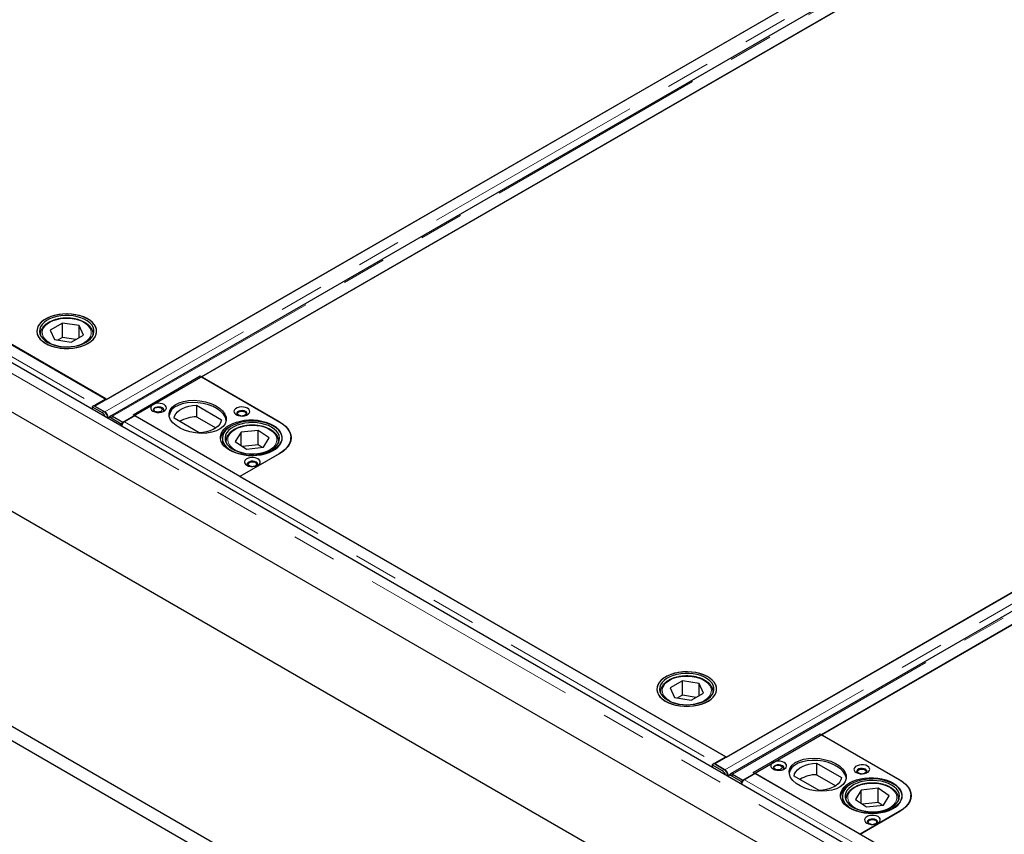
# Model space of a CAD drawing. Units: millimetres. Extents: x 132 to 9665, y 173 to 7958.
# Drawn here: x 5873 to 6433, y 5118 to 5582 of the extents above; entities that cross this region are included whole.
import ezdxf

# ---------------------------------------------------------------- set-up
doc = ezdxf.new("R2010")
doc.units = ezdxf.units.MM
doc.header["$LTSCALE"] = 20
doc.linetypes.add('PHANTOM', pattern=[12.7, 6.35, -1.27, 1.27, -1.27, 1.27, -1.27])

msp = doc.modelspace()

# ---------------------------------------------------------------- linework, layer by layer
at = {"color": 7, "linetype": 'Continuous', "lineweight": 25}
for p, q in [((6627.07, 4948.39), (4860.72, 5968.09)), ((4736.89, 5955.28), (6646.07, 4853.13)), ((6626.28, 4920.89), (4854.27, 5943.85)), ((4736.89, 5832.8), (6646.07, 4730.65)), ((4736.89, 5824.63), (6646.07, 4722.48)), ((6654.4, 5788.33), (5915.62, 5361.85)), ((5922.28, 5365.59), (6647.77, 5784.41)), ((6663.31, 5782.59), (5924.53, 5356.1)), ((5931.53, 5352.66), (6670.31, 5779.15)), ((6625.5, 5753.18), (5976.37, 5378.45)), ((7007.24, 5584.64), (6268.46, 5158.15)), ((6275.12, 5161.9), (7000.62, 5580.72)), ((7016.16, 5578.9), (6277.38, 5152.41)), ((6284.37, 5148.97), (7023.15, 5575.46)), ((5921.91, 5365.89), (5585.68, 5559.99)), ((6978.35, 5549.49), (6329.22, 5174.76)), ((5645.45, 5525.4), (5922.28, 5365.59)), ((5897.21, 5409.08), (5890.24, 5405.09)), ((5906.68, 5407.59), (5897.21, 5409.08)), ((5897.21, 5400.92), (5897.21, 5409.08)), ((5909.18, 5402.11), (5906.68, 5407.59)), ((5906.68, 5400.68), (5906.68, 5407.59)), ((5884.71, 5402.79), (5884.71, 5402.17)), ((5884.71, 5402.5), (5884.71, 5402.79)), ((5890.24, 5405.09), (5892.74, 5399.62)), ((5902.21, 5398.12), (5909.18, 5402.11)), ((5914.71, 5402.17), (5914.71, 5402.79)), ((5892.74, 5399.62), (5902.21, 5398.12)), ((5897.21, 5400.92), (5894.46, 5399.34)), ((5904.96, 5399.7), (5897.21, 5400.92)), ((5937.46, 5356.9), (5975.65, 5378.95)), ((5975.65, 5378.95), (6020.55, 5353.03)), ((5976.37, 5378.45), (6020.92, 5352.73)), ((5915.93, 5362.43), (5921.91, 5365.89)), ((5973.48, 5362.24), (5987.71, 5354.02)), ((5973.48, 5362.24), (5973.48, 5355.7)), ((5915.19, 5362.01), (5914.13, 5361.37)), ((5914.13, 5361.37), (5914.15, 5359.95)), ((5914.13, 5361.37), (5919.82, 5358.09)), ((5920.88, 5358.72), (5915.19, 5362.01)), ((5915.62, 5361.85), (5921.36, 5358.53)), ((5915.62, 5361.85), (5915.62, 5361.76)), ((5921.36, 5358.38), (5921.36, 5358.53)), ((5998.27, 5321.8), (5937.46, 5356.9)), ((5923.15, 5355.21), (5923.1, 5354.79)), ((5924.62, 5355.85), (5923.56, 5355.21)), ((5925.06, 5355.07), (5930.75, 5351.78)), ((5925.78, 5355.98), (5931.53, 5352.66)), ((5925.78, 5355.86), (5925.78, 5355.98)), ((5931.81, 5352.42), (5926.12, 5355.7)), ((5931.81, 5352.42), (5930.75, 5351.78)), ((5930.77, 5350.36), (5930.75, 5351.78)), ((5931.53, 5352.66), (5931.53, 5352.58)), ((5931.81, 5352.23), (5931.81, 5352.42)), ((5938.53, 5356.29), (5932.55, 5352.84)), ((6274.76, 5162.19), (5938.53, 5356.29)), ((5974.98, 5346.67), (5960.75, 5354.89)), ((5973.48, 5355.7), (5984.46, 5349.37)), ((5998.91, 5346.97), (5995.62, 5341.63)), ((6008.56, 5348), (5998.91, 5346.97)), ((5998.91, 5339.41), (5998.91, 5346.97)), ((6014.93, 5343.69), (6008.56, 5348)), ((6008.56, 5339.83), (6008.56, 5348)), ((5988.28, 5343.48), (5988.28, 5340.26)), ((5990.28, 5341.84), (5990.28, 5341.22)), ((5995.62, 5341.63), (6001.99, 5337.32)), ((6008.56, 5339.83), (5999.68, 5338.89)), ((6010.88, 5338.27), (6008.56, 5339.83)), ((6011.65, 5338.35), (6014.93, 5343.69)), ((6020.28, 5341.84), (6020.27, 5341.57)), ((6020.28, 5341.22), (6020.28, 5341.84)), ((6027.14, 5342.62), (6027.09, 5341.76)), ((6027.14, 5342.62), (6027.14, 5343.84)), ((6027.14, 5341.95), (6027.14, 5342.62)), ((6020.55, 5334.66), (5998.27, 5321.8)), ((6020.92, 5334.77), (5998.29, 5321.71)), ((6001.99, 5337.32), (6011.65, 5338.35)), ((5998.29, 5321.71), (6275.12, 5161.9)), ((6250.05, 5205.39), (6243.08, 5201.4)), ((6259.52, 5203.9), (6250.05, 5205.39)), ((6250.05, 5197.22), (6250.05, 5205.39)), ((6243.08, 5201.4), (6245.58, 5195.92)), ((6262.02, 5198.42), (6259.52, 5203.9)), ((6259.52, 5196.99), (6259.52, 5203.9)), ((6237.55, 5199.09), (6237.55, 5198.47)), ((6237.56, 5198.81), (6237.55, 5199.09)), ((6245.58, 5195.92), (6255.05, 5194.43)), ((6250.05, 5197.22), (6247.3, 5195.65)), ((6257.8, 5196), (6250.05, 5197.22)), ((6255.05, 5194.43), (6262.02, 5198.42)), ((6267.55, 5198.47), (6267.55, 5199.09)), ((6290.31, 5153.21), (6328.49, 5175.25)), ((6328.49, 5175.25), (6373.39, 5149.33)), ((6329.22, 5174.76), (6373.76, 5149.04)), ((6268.78, 5158.74), (6274.76, 5162.19)), ((6268.04, 5158.31), (6266.98, 5157.68)), ((6266.98, 5157.68), (6267, 5156.25)), ((6266.98, 5157.68), (6272.67, 5154.4)), ((6273.73, 5155.03), (6268.04, 5158.31)), ((6268.46, 5158.15), (6274.21, 5154.84)), ((6268.46, 5158.15), (6268.46, 5158.07)), ((6326.33, 5158.54), (6340.56, 5150.33)), ((6326.33, 5158.54), (6326.33, 5152.01)), ((6274.21, 5154.69), (6274.21, 5154.84)), ((6275.99, 5151.52), (6275.94, 5151.09)), ((6277.46, 5152.15), (6276.4, 5151.52)), ((6277.91, 5151.37), (6283.59, 5148.09)), ((6278.63, 5152.28), (6284.37, 5148.97)), ((6278.63, 5152.17), (6278.63, 5152.28)), ((6284.65, 5148.72), (6278.97, 5152.01)), ((6291.37, 5152.6), (6285.39, 5149.15)), ((6351.12, 5118.1), (6290.31, 5153.21)), ((6627.6, 4958.5), (6291.37, 5152.6)), ((6327.83, 5142.98), (6313.6, 5151.19)), ((6326.33, 5152.01), (6337.3, 5145.67)), ((6284.65, 5148.72), (6283.59, 5148.09)), ((6283.62, 5146.66), (6283.59, 5148.09)), ((6284.37, 5148.97), (6284.37, 5148.88)), ((6284.66, 5148.54), (6284.65, 5148.72)), ((6361.41, 5144.31), (6351.75, 5143.28)), ((6367.78, 5139.99), (6361.41, 5144.31)), ((6361.41, 5136.14), (6361.41, 5144.31)), ((6341.12, 5139.78), (6341.12, 5136.56)), ((6343.12, 5138.15), (6343.12, 5137.53)), ((6351.75, 5143.28), (6348.47, 5137.94)), ((6351.75, 5135.71), (6351.75, 5143.28)), ((6364.49, 5134.65), (6367.78, 5139.99)), ((6373.12, 5137.53), (6373.12, 5138.15)), ((6373.12, 5138.15), (6373.12, 5137.88)), ((6379.98, 5138.92), (6379.93, 5138.07)), ((6379.98, 5138.92), (6379.98, 5140.15)), ((6379.98, 5138.25), (6379.98, 5138.92)), ((6348.47, 5137.94), (6354.84, 5133.63)), ((6361.41, 5136.14), (6352.52, 5135.19)), ((6354.84, 5133.63), (6364.49, 5134.65)), ((6363.72, 5134.57), (6361.41, 5136.14)), ((6373.39, 5130.96), (6351.12, 5118.1)), ((6373.76, 5131.08), (6351.14, 5118.02))]:
    msp.add_line(p, q, dxfattribs=at)
at = {"color": 8, "linetype": 'PHANTOM', "lineweight": 18}
for p, q in [((6623.45, 4944.57), (4857.09, 5964.26)), ((6660.14, 5785.02), (5921.36, 5358.53)), ((5925.78, 5355.98), (6664.56, 5782.47)), ((7012.99, 5581.32), (6274.21, 5154.84)), ((6278.63, 5152.28), (7017.41, 5578.77)), ((5579.7, 5556.54), (5915.93, 5362.43)), ((5915.93, 5362.03), (5915.93, 5362.43)), ((5919.82, 5358.09), (5920.88, 5358.72)), ((5923.03, 5355.3), (5923.15, 5355.21)), ((5924.31, 5355.88), (5923.15, 5355.21)), ((5926.12, 5355.7), (5925.06, 5355.07)), ((5932.55, 5352.84), (6268.78, 5158.74)), ((5990.33, 5341.1), (5990.28, 5341.84)), ((6020.27, 5341.57), (6020.22, 5341.1)), ((6020.55, 5334.66), (6020.55, 5334.56)), ((6268.78, 5158.33), (6268.78, 5158.74)), ((6272.67, 5154.4), (6273.73, 5155.03)), ((6275.87, 5151.61), (6275.99, 5151.52)), ((6277.15, 5152.19), (6275.99, 5151.52)), ((6278.97, 5152.01), (6277.91, 5151.37)), ((6285.39, 5149.15), (6621.62, 4955.05)), ((6343.18, 5137.41), (6343.12, 5138.15)), ((6373.12, 5137.88), (6373.07, 5137.41)), ((6373.39, 5130.96), (6373.39, 5130.86))]:
    msp.add_line(p, q, dxfattribs=at)
at = {"color": 7, "linetype": 'Continuous', "lineweight": 25, "flags": 128}
for points in [[(5911.73, 5397.48), (5913.35, 5398.57), (5914.68, 5399.77), (5915.69, 5401.08), (5916.36, 5402.46), (5916.68, 5403.88), (5916.64, 5405.32), (5916.23, 5406.73), (5915.47, 5408.09), (5914.38, 5409.38), (5912.97, 5410.56), (5911.28, 5411.61), (5909.34, 5412.51), (5907.2, 5413.23), (5904.9, 5413.77), (5902.49, 5414.1), (5900.02, 5414.23), (5897.54, 5414.15), (5895.11, 5413.87), (5892.77, 5413.38), (5890.59, 5412.7), (5888.59, 5411.85), (5886.84, 5410.84), (5885.36, 5409.69), (5884.18, 5408.42), (5883.34, 5407.08), (5882.84, 5405.67), (5882.71, 5404.24), (5882.94, 5402.81), (5883.52, 5401.42), (5884.45, 5400.09), (5885.7, 5398.86), (5887.25, 5397.74), (5889.07, 5396.76), (5891.12, 5395.95), (5893.34, 5395.32), (5895.71, 5394.88), (5898.16, 5394.65), (5900.64, 5394.62), (5903.1, 5394.8), (5905.49, 5395.19), (5907.75, 5395.78), (5909.85, 5396.54), (5911.73, 5397.48)], [(5916.15, 5406.92), (5915.34, 5408.27), (5914.2, 5409.55), (5912.75, 5410.71), (5911.03, 5411.74), (5909.06, 5412.61), (5906.89, 5413.31), (5904.57, 5413.82), (5902.15, 5414.13), (5899.68, 5414.23), (5897.2, 5414.13), (5894.78, 5413.81), (5892.46, 5413.3), (5890.3, 5412.6), (5888.34, 5411.72), (5886.62, 5410.69), (5885.18, 5409.52), (5884.05, 5408.24), (5883.25, 5406.89), (5882.8, 5405.48), (5882.72, 5404.05), (5882.99, 5402.62), (5883.63, 5401.24), (5884.6, 5399.92), (5885.9, 5398.7), (5887.49, 5397.6), (5889.34, 5396.64), (5891.41, 5395.85), (5893.66, 5395.25), (5896.04, 5394.84), (5898.49, 5394.63), (5900.98, 5394.63), (5903.43, 5394.85), (5905.81, 5395.26), (5908.05, 5395.87), (5910.12, 5396.66), (5911.96, 5397.62), (5913.55, 5398.72), (5914.84, 5399.95), (5915.8, 5401.27), (5916.43, 5402.66), (5916.7, 5404.08), (5916.6, 5405.51), (5916.15, 5406.92)], [(5914.69, 5406.7), (5913.92, 5407.99), (5912.81, 5409.2), (5911.39, 5410.3), (5909.7, 5411.26), (5907.77, 5412.06), (5905.65, 5412.68), (5903.4, 5413.11), (5901.06, 5413.33), (5898.69, 5413.35), (5896.34, 5413.15), (5894.07, 5412.76), (5891.93, 5412.16), (5889.97, 5411.38), (5888.25, 5410.45), (5886.79, 5409.36), (5885.63, 5408.17), (5884.8, 5406.88), (5884.33, 5405.54), (5884.21, 5404.17), (5884.46, 5402.81), (5885.06, 5401.49), (5886.01, 5400.23), (5887.28, 5399.07), (5888.84, 5398.04), (5890.65, 5397.16), (5892.68, 5396.44), (5894.87, 5395.92), (5897.18, 5395.59), (5899.54, 5395.47), (5901.91, 5395.56), (5904.22, 5395.86), (5906.43, 5396.36), (5908.49, 5397.05), (5910.33, 5397.91), (5911.93, 5398.92), (5913.24, 5400.06), (5914.24, 5401.31), (5914.89, 5402.62), (5915.19, 5403.98), (5915.12, 5405.35), (5914.69, 5406.7)], [(5948.78, 5358.95), (5949.8, 5358.5), (5951, 5358.24), (5952.28, 5358.19), (5953.53, 5358.35), (5954.65, 5358.7), (5955.56, 5359.23), (5956.17, 5359.87), (5956.45, 5360.6), (5956.36, 5361.33), (5955.91, 5362.03), (5955.14, 5362.62), (5954.11, 5363.06), (5952.91, 5363.32), (5951.64, 5363.37), (5950.39, 5363.22), (5949.26, 5362.86), (5948.36, 5362.34), (5947.74, 5361.69), (5947.47, 5360.97), (5947.56, 5360.23), (5948.01, 5359.54), (5948.78, 5358.95)], [(5960.75, 5354.89), (5961.05, 5356.14), (5961.7, 5357.35), (5962.67, 5358.48), (5963.94, 5359.5), (5965.49, 5360.39), (5967.27, 5361.13), (5969.22, 5361.69), (5971.31, 5362.06), (5973.48, 5362.24)], [(5954.5, 5358.64), (5954.86, 5359.11), (5954.95, 5359.71), (5954.68, 5360.29), (5954.08, 5360.78), (5953.23, 5361.13), (5952.22, 5361.28), (5951.18, 5361.23), (5950.24, 5360.98), (5949.5, 5360.55), (5949.06, 5360.01), (5948.97, 5359.41), (5949.24, 5358.83), (5949.41, 5358.64)], [(5953.3, 5360.74), (5953.82, 5360.29), (5954, 5359.76), (5953.82, 5359.23), (5953.3, 5358.78), (5952.52, 5358.48), (5951.6, 5358.38), (5950.69, 5358.48), (5949.91, 5358.78), (5949.39, 5359.23), (5949.2, 5359.76), (5949.39, 5360.29), (5949.91, 5360.74), (5950.69, 5361.04), (5951.6, 5361.15), (5952.52, 5361.04), (5953.3, 5360.74)], [(5996.15, 5356.9), (5997.18, 5356.46), (5998.38, 5356.2), (5999.66, 5356.15), (6000.91, 5356.31), (6002.03, 5356.66), (6002.94, 5357.18), (6003.55, 5357.83), (6003.82, 5358.56), (6003.73, 5359.29), (6003.28, 5359.99), (6002.52, 5360.58), (6001.49, 5361.02), (6000.29, 5361.28), (5999.01, 5361.33), (5997.76, 5361.18), (5996.64, 5360.82), (5995.73, 5360.3), (5995.12, 5359.65), (5994.85, 5358.93), (5994.94, 5358.19), (5995.38, 5357.5), (5996.15, 5356.9)], [(6001.88, 5356.6), (6002.23, 5357.07), (6002.32, 5357.67), (6002.05, 5358.25), (6001.46, 5358.74), (6000.6, 5359.09), (5999.6, 5359.24), (5998.56, 5359.19), (5997.61, 5358.94), (5996.88, 5358.51), (5996.44, 5357.96), (5996.35, 5357.37), (5996.62, 5356.78), (5996.79, 5356.6)], [(5998.87, 5356.16), (5998.42, 5356.24), (5997.64, 5356.54), (5997.12, 5356.99), (5996.93, 5357.52), (5997.12, 5358.05), (5997.64, 5358.5), (5998.42, 5358.8), (5999.33, 5358.9), (6000.25, 5358.8), (6001.03, 5358.5), (6001.03, 5358.5)], [(6001.03, 5358.5), (6001.55, 5358.05), (6001.73, 5357.52), (6001.55, 5356.99), (6001.03, 5356.54), (6000.25, 5356.24), (5999.8, 5356.16)], [(5925.06, 5355.07), (5924.61, 5355.27), (5924.18, 5355.36), (5923.8, 5355.32), (5923.47, 5355.16), (5923.22, 5354.88), (5923.15, 5354.76)], [(5987.71, 5354.02), (5987.41, 5352.77), (5986.77, 5351.56), (5985.8, 5350.43), (5984.52, 5349.41), (5982.97, 5348.52), (5981.2, 5347.78), (5979.24, 5347.22), (5977.15, 5346.85), (5974.98, 5346.67)], [(6017.01, 5350.99), (6018.65, 5349.9), (6020, 5348.68), (6021.03, 5347.37), (6021.74, 5345.99), (6022.09, 5344.56), (6022.09, 5343.12), (6021.74, 5341.69), (6021.03, 5340.31), (6020, 5339), (6018.65, 5337.79), (6017.01, 5336.7), (6015.12, 5335.75), (6013.02, 5334.97), (6010.75, 5334.38), (6008.36, 5333.97), (6005.89, 5333.76), (6003.39, 5333.76), (6000.92, 5333.97), (5998.52, 5334.38), (5996.25, 5334.97), (5994.15, 5335.75), (5992.26, 5336.7), (5990.63, 5337.79), (5989.28, 5339), (5988.24, 5340.31), (5987.54, 5341.69), (5987.18, 5343.12), (5987.18, 5344.56), (5987.54, 5345.99), (5988.24, 5347.37), (5989.28, 5348.68), (5990.63, 5349.9), (5992.26, 5350.99), (5994.15, 5351.93), (5996.25, 5352.71), (5998.52, 5353.31), (6000.92, 5353.71), (6003.39, 5353.92), (6005.89, 5353.92), (6008.36, 5353.71), (6010.75, 5353.31), (6013.02, 5352.71), (6015.12, 5351.93), (6017.01, 5350.99)], [(5992.34, 5337.11), (5994.09, 5336.09), (5996.07, 5335.23), (5998.25, 5334.54), (6000.58, 5334.04), (6003, 5333.75), (6005.48, 5333.66), (6007.95, 5333.78), (6010.37, 5334.11), (6012.68, 5334.64), (6014.83, 5335.36), (6016.77, 5336.25), (6018.47, 5337.29), (6019.89, 5338.46), (6021, 5339.75), (6021.77, 5341.11), (6022.2, 5342.52), (6022.26, 5343.95), (6021.96, 5345.37), (6021.3, 5346.76), (6020.3, 5348.07), (6018.98, 5349.28), (6017.37, 5350.37), (6015.5, 5351.32), (6013.42, 5352.09), (6011.16, 5352.68), (6008.77, 5353.08), (6006.31, 5353.27), (6003.83, 5353.25), (6001.38, 5353.03), (5999.01, 5352.6), (5996.78, 5351.98), (5994.73, 5351.17), (5992.9, 5350.2), (5991.33, 5349.09), (5990.07, 5347.86), (5989.12, 5346.53), (5988.52, 5345.14), (5988.28, 5343.72), (5988.4, 5342.28), (5988.88, 5340.88), (5989.71, 5339.53), (5990.87, 5338.26), (5992.34, 5337.11)], [(5993.48, 5337.67), (5995.16, 5336.7), (5997.07, 5335.89), (5999.17, 5335.25), (6001.42, 5334.81), (6003.75, 5334.57), (6006.13, 5334.54), (6008.48, 5334.72), (6010.76, 5335.11), (6012.91, 5335.69), (6014.88, 5336.45), (6016.62, 5337.38), (6018.1, 5338.45), (6019.28, 5339.64), (6020.13, 5340.92), (6020.63, 5342.26), (6020.77, 5343.62), (6020.55, 5344.99), (6019.98, 5346.32), (6019.05, 5347.58), (6017.81, 5348.74), (6016.27, 5349.79), (6014.47, 5350.68), (6012.46, 5351.41), (6010.27, 5351.95), (6007.98, 5352.29), (6005.61, 5352.42), (6003.25, 5352.35), (6000.92, 5352.06), (5998.7, 5351.58), (5996.64, 5350.91), (5994.77, 5350.06), (5993.16, 5349.05), (5991.82, 5347.92), (5990.81, 5346.68), (5990.13, 5345.37), (5989.8, 5344.01), (5989.84, 5342.64), (5990.24, 5341.29), (5991, 5339.99), (5992.09, 5338.78), (5993.48, 5337.67)], [(6020.55, 5353.03), (6022.49, 5351.75), (6024.12, 5350.34), (6025.42, 5348.81), (6026.37, 5347.2), (6026.95, 5345.54), (6027.14, 5343.84), (6026.95, 5342.15), (6026.37, 5340.48), (6025.42, 5338.87), (6024.12, 5337.35), (6022.49, 5335.93), (6020.55, 5334.66)], [(6020.92, 5352.73), (6022.81, 5351.48), (6024.41, 5350.1), (6025.69, 5348.61), (6026.61, 5347.04), (6027.17, 5345.41), (6027.36, 5343.75), (6027.17, 5342.09), (6026.61, 5340.47), (6025.69, 5338.89), (6024.41, 5337.4), (6022.81, 5336.02), (6020.92, 5334.77)], [(5990.28, 5341.84), (5990.28, 5342.03), (5990.29, 5342.23)], [(6027.14, 5342.29), (6027.17, 5342.14), (6027.18, 5342.12)], [(6002.16, 5328.13), (6003.19, 5327.68), (6004.39, 5327.42), (6005.67, 5327.37), (6006.92, 5327.53), (6008.04, 5327.88), (6008.95, 5328.41), (6009.56, 5329.05), (6009.83, 5329.78), (6009.74, 5330.51), (6009.29, 5331.21), (6008.53, 5331.8), (6007.5, 5332.24), (6006.3, 5332.5), (6005.02, 5332.55), (6003.77, 5332.4), (6002.65, 5332.04), (6001.74, 5331.52), (6001.13, 5330.87), (6000.86, 5330.15), (6000.95, 5329.41), (6001.4, 5328.72), (6002.16, 5328.13)], [(6007.89, 5327.82), (6008.24, 5328.29), (6008.33, 5328.89), (6008.06, 5329.47), (6007.47, 5329.96), (6006.61, 5330.31), (6005.61, 5330.46), (6004.57, 5330.41), (6003.62, 5330.16), (6002.89, 5329.73), (6002.45, 5329.19), (6002.36, 5328.59), (6002.63, 5328.01), (6002.8, 5327.82)], [(6004.88, 5327.38), (6004.43, 5327.46), (6003.65, 5327.76), (6003.13, 5328.21), (6002.94, 5328.74), (6003.13, 5329.27), (6003.65, 5329.72), (6004.43, 5330.02), (6005.34, 5330.12), (6006.26, 5330.02), (6007.04, 5329.72)], [(6007.04, 5329.72), (6007.56, 5329.27), (6007.74, 5328.74), (6007.56, 5328.21), (6007.04, 5327.76), (6006.26, 5327.46), (6005.81, 5327.38)], [(6264.57, 5193.79), (6266.2, 5194.87), (6267.53, 5196.08), (6268.54, 5197.39), (6269.21, 5198.77), (6269.53, 5200.19), (6269.48, 5201.62), (6269.08, 5203.04), (6268.32, 5204.4), (6267.22, 5205.69), (6265.82, 5206.87), (6264.13, 5207.92), (6262.19, 5208.81), (6260.05, 5209.54), (6257.75, 5210.07), (6255.33, 5210.41), (6252.86, 5210.54), (6250.38, 5210.46), (6247.95, 5210.17), (6245.62, 5209.69), (6243.43, 5209.01), (6241.44, 5208.15), (6239.69, 5207.14), (6238.21, 5205.99), (6237.03, 5204.73), (6236.19, 5203.38), (6235.69, 5201.98), (6235.55, 5200.55), (6235.78, 5199.12), (6236.37, 5197.73), (6237.29, 5196.4), (6238.55, 5195.16), (6240.1, 5194.05), (6241.92, 5193.07), (6243.96, 5192.26), (6246.19, 5191.63), (6248.55, 5191.19), (6251, 5190.95), (6253.48, 5190.93), (6255.94, 5191.11), (6258.33, 5191.5), (6260.6, 5192.08), (6262.69, 5192.85), (6264.57, 5193.79)], [(6268.99, 5203.23), (6268.19, 5204.58), (6267.05, 5205.85), (6265.6, 5207.02), (6263.87, 5208.05), (6261.91, 5208.92), (6259.74, 5209.62), (6257.42, 5210.13), (6255, 5210.44), (6252.52, 5210.54), (6250.05, 5210.43), (6247.63, 5210.12), (6245.31, 5209.61), (6243.15, 5208.9), (6241.19, 5208.02), (6239.47, 5206.99), (6238.03, 5205.82), (6236.89, 5204.55), (6236.1, 5203.19), (6235.65, 5201.78), (6235.56, 5200.35), (6235.84, 5198.93), (6236.47, 5197.54), (6237.45, 5196.22), (6238.74, 5195), (6240.33, 5193.9), (6242.19, 5192.95), (6244.26, 5192.16), (6246.51, 5191.55), (6248.88, 5191.14), (6251.34, 5190.94), (6253.82, 5190.94), (6256.28, 5191.15), (6258.65, 5191.57), (6260.9, 5192.18), (6262.97, 5192.97), (6264.81, 5193.93), (6266.4, 5195.03), (6267.68, 5196.25), (6268.65, 5197.57), (6269.27, 5198.96), (6269.54, 5200.39), (6269.45, 5201.82), (6268.99, 5203.23)], [(6267.54, 5203.01), (6266.76, 5204.3), (6265.65, 5205.51), (6264.23, 5206.61), (6262.54, 5207.57), (6260.62, 5208.37), (6258.5, 5208.99), (6256.25, 5209.42), (6253.9, 5209.64), (6251.53, 5209.66), (6249.18, 5209.46), (6246.91, 5209.06), (6244.77, 5208.47), (6242.82, 5207.69), (6241.09, 5206.75), (6239.63, 5205.67), (6238.48, 5204.47), (6237.65, 5203.19), (6237.17, 5201.85), (6237.06, 5200.48), (6237.3, 5199.12), (6237.91, 5197.79), (6238.86, 5196.54), (6240.13, 5195.38), (6241.68, 5194.35), (6243.5, 5193.46), (6245.53, 5192.75), (6247.72, 5192.23), (6250.02, 5191.9), (6252.39, 5191.78), (6254.75, 5191.87), (6257.07, 5192.17), (6259.28, 5192.67), (6261.33, 5193.35), (6263.18, 5194.21), (6264.78, 5195.23), (6266.09, 5196.37), (6267.08, 5197.61), (6267.74, 5198.93), (6268.03, 5200.29), (6267.97, 5201.66), (6267.54, 5203.01)], [(6301.62, 5155.25), (6302.65, 5154.81), (6303.85, 5154.55), (6305.13, 5154.5), (6306.38, 5154.65), (6307.5, 5155.01), (6308.41, 5155.53), (6309.02, 5156.18), (6309.29, 5156.9), (6309.2, 5157.64), (6308.75, 5158.33), (6307.99, 5158.93), (6306.96, 5159.37), (6305.76, 5159.63), (6304.48, 5159.68), (6303.23, 5159.52), (6302.11, 5159.17), (6301.2, 5158.65), (6300.59, 5158), (6300.32, 5157.27), (6300.41, 5156.54), (6300.85, 5155.84), (6301.62, 5155.25)], [(6307.35, 5154.95), (6307.7, 5155.42), (6307.79, 5156.01), (6307.52, 5156.6), (6306.93, 5157.09), (6306.07, 5157.43), (6305.07, 5157.59), (6304.03, 5157.54), (6303.08, 5157.28), (6302.35, 5156.86), (6301.91, 5156.31), (6301.82, 5155.71), (6302.09, 5155.13), (6302.26, 5154.95)], [(6306.15, 5157.05), (6306.67, 5156.6), (6306.85, 5156.07), (6306.67, 5155.54), (6306.15, 5155.09), (6305.37, 5154.79), (6304.45, 5154.68), (6303.53, 5154.79), (6302.75, 5155.09), (6302.23, 5155.54), (6302.05, 5156.07), (6302.23, 5156.6), (6302.75, 5157.05), (6303.53, 5157.35), (6304.45, 5157.45), (6305.37, 5157.35), (6306.15, 5157.05)], [(6313.6, 5151.19), (6313.9, 5152.45), (6314.54, 5153.65), (6315.51, 5154.78), (6316.79, 5155.81), (6318.34, 5156.7), (6320.11, 5157.44), (6322.07, 5158), (6324.16, 5158.37), (6326.33, 5158.54)], [(6349, 5153.21), (6350.02, 5152.77), (6351.22, 5152.51), (6352.5, 5152.46), (6353.75, 5152.61), (6354.88, 5152.97), (6355.78, 5153.49), (6356.4, 5154.14), (6356.67, 5154.86), (6356.58, 5155.6), (6356.13, 5156.29), (6355.36, 5156.88), (6354.34, 5157.33), (6353.14, 5157.59), (6351.86, 5157.64), (6350.61, 5157.48), (6349.48, 5157.13), (6348.58, 5156.6), (6347.96, 5155.96), (6347.69, 5155.23), (6347.78, 5154.5), (6348.23, 5153.8), (6349, 5153.21)], [(6354.72, 5152.9), (6355.08, 5153.37), (6355.17, 5153.97), (6354.9, 5154.55), (6354.3, 5155.05), (6353.45, 5155.39), (6352.44, 5155.55), (6351.4, 5155.5), (6350.46, 5155.24), (6349.72, 5154.82), (6349.28, 5154.27), (6349.19, 5153.67), (6349.46, 5153.09), (6349.64, 5152.9)], [(6351.71, 5152.46), (6351.26, 5152.54), (6350.48, 5152.84), (6349.96, 5153.29), (6349.78, 5153.82), (6349.96, 5154.35), (6350.48, 5154.8), (6351.26, 5155.1), (6352.18, 5155.21), (6353.1, 5155.1), (6353.88, 5154.8), (6353.88, 5154.8)], [(6277.91, 5151.37), (6277.46, 5151.58), (6277.03, 5151.66), (6276.64, 5151.62), (6276.32, 5151.46), (6276.06, 5151.19), (6275.99, 5151.06)], [(6340.56, 5150.33), (6340.26, 5149.08), (6339.62, 5147.87), (6338.64, 5146.74), (6337.37, 5145.71), (6335.82, 5144.82), (6334.04, 5144.09), (6332.09, 5143.52), (6330, 5143.15), (6327.83, 5142.98)], [(6369.86, 5147.29), (6371.49, 5146.2), (6372.84, 5144.99), (6373.88, 5143.68), (6374.58, 5142.3), (6374.94, 5140.87), (6374.94, 5139.43), (6374.58, 5138), (6373.88, 5136.62), (6372.84, 5135.31), (6371.49, 5134.09), (6369.86, 5133), (6367.97, 5132.06), (6365.87, 5131.28), (6363.6, 5130.68), (6361.2, 5130.28), (6358.73, 5130.07), (6356.24, 5130.07), (6353.76, 5130.28), (6351.37, 5130.68), (6349.1, 5131.28), (6347, 5132.06), (6345.11, 5133), (6343.47, 5134.09), (6342.12, 5135.31), (6341.09, 5136.62), (6340.38, 5138), (6340.03, 5139.43), (6340.03, 5140.87), (6340.38, 5142.3), (6341.09, 5143.68), (6342.12, 5144.99), (6343.47, 5146.2), (6345.11, 5147.29), (6347, 5148.24), (6349.1, 5149.01), (6351.37, 5149.61), (6353.76, 5150.02), (6356.24, 5150.22), (6358.73, 5150.22), (6361.2, 5150.02), (6363.6, 5149.61), (6365.87, 5149.01), (6367.97, 5148.24), (6369.86, 5147.29)], [(6345.19, 5133.41), (6346.93, 5132.39), (6348.91, 5131.53), (6351.09, 5130.85), (6353.42, 5130.35), (6355.85, 5130.06), (6358.33, 5129.97), (6360.8, 5130.09), (6363.22, 5130.42), (6365.52, 5130.95), (6367.67, 5131.66), (6369.62, 5132.55), (6371.32, 5133.6), (6372.74, 5134.77), (6373.85, 5136.05), (6374.62, 5137.41), (6375.04, 5138.83), (6375.1, 5140.26), (6374.8, 5141.68), (6374.15, 5143.06), (6373.15, 5144.37), (6371.83, 5145.59), (6370.22, 5146.68), (6368.35, 5147.62), (6366.26, 5148.4), (6364, 5148.99), (6361.62, 5149.39), (6359.16, 5149.58), (6356.68, 5149.56), (6354.23, 5149.33), (6351.86, 5148.91), (6349.63, 5148.28), (6347.57, 5147.48), (6345.74, 5146.51), (6344.18, 5145.4), (6342.91, 5144.16), (6341.97, 5142.84), (6341.37, 5141.45), (6341.13, 5140.02), (6341.25, 5138.59), (6341.73, 5137.19), (6342.56, 5135.84), (6343.72, 5134.57), (6345.19, 5133.41)], [(6353.88, 5154.8), (6354.4, 5154.35), (6354.58, 5153.82), (6354.4, 5153.29), (6353.88, 5152.84), (6353.1, 5152.54), (6352.65, 5152.46)], [(6373.39, 5149.33), (6375.33, 5148.05), (6376.97, 5146.64), (6378.27, 5145.12), (6379.22, 5143.51), (6379.79, 5141.84), (6379.98, 5140.15), (6379.79, 5138.45), (6379.22, 5136.79), (6378.27, 5135.18), (6376.97, 5133.65), (6375.33, 5132.24), (6373.39, 5130.96)], [(6346.33, 5133.98), (6348, 5133), (6349.91, 5132.19), (6352.02, 5131.56), (6354.26, 5131.12), (6356.6, 5130.88), (6358.97, 5130.85), (6361.32, 5131.03), (6363.6, 5131.41), (6365.75, 5131.99), (6367.72, 5132.76), (6369.47, 5133.68), (6370.95, 5134.76), (6372.13, 5135.94), (6372.98, 5137.22), (6373.48, 5138.56), (6373.62, 5139.93), (6373.4, 5141.29), (6372.82, 5142.62), (6371.9, 5143.88), (6370.65, 5145.05), (6369.11, 5146.09), (6367.31, 5146.99), (6365.3, 5147.71), (6363.12, 5148.25), (6360.82, 5148.59), (6358.46, 5148.73), (6356.09, 5148.65), (6353.77, 5148.37), (6351.55, 5147.89), (6349.48, 5147.21), (6347.62, 5146.36), (6346, 5145.36), (6344.67, 5144.23), (6343.65, 5142.99), (6342.97, 5141.68), (6342.65, 5140.32), (6342.69, 5138.95), (6343.09, 5137.6), (6343.84, 5136.3), (6344.93, 5135.08), (6346.33, 5133.98)], [(6373.76, 5149.04), (6375.66, 5147.79), (6377.26, 5146.41), (6378.53, 5144.92), (6379.46, 5143.35), (6380.02, 5141.72), (6380.21, 5140.06), (6380.02, 5138.4), (6379.46, 5136.77), (6378.53, 5135.2), (6377.26, 5133.71), (6375.66, 5132.33), (6373.76, 5131.08)], [(6343.12, 5138.15), (6343.13, 5138.34), (6343.14, 5138.54)], [(6379.98, 5138.6), (6380.02, 5138.45), (6380.02, 5138.43)], [(6355.01, 5124.43), (6356.03, 5123.99), (6357.23, 5123.73), (6358.51, 5123.68), (6359.76, 5123.83), (6360.89, 5124.19), (6361.79, 5124.71), (6362.41, 5125.36), (6362.68, 5126.08), (6362.59, 5126.82), (6362.14, 5127.51), (6361.37, 5128.11), (6360.35, 5128.55), (6359.15, 5128.81), (6357.87, 5128.86), (6356.62, 5128.7), (6355.49, 5128.35), (6354.59, 5127.83), (6353.97, 5127.18), (6353.7, 5126.45), (6353.79, 5125.72), (6354.24, 5125.02), (6355.01, 5124.43)], [(6360.73, 5124.13), (6361.09, 5124.6), (6361.18, 5125.2), (6360.91, 5125.78), (6360.31, 5126.27), (6359.46, 5126.61), (6358.45, 5126.77), (6357.41, 5126.72), (6356.47, 5126.46), (6355.73, 5126.04), (6355.29, 5125.49), (6355.2, 5124.89), (6355.47, 5124.31), (6355.65, 5124.13)], [(6357.72, 5123.69), (6357.27, 5123.76), (6356.49, 5124.06), (6355.97, 5124.51), (6355.79, 5125.04), (6355.97, 5125.57), (6356.49, 5126.02), (6357.27, 5126.32), (6358.19, 5126.43), (6359.11, 5126.32), (6359.89, 5126.02)], [(6359.89, 5126.02), (6360.41, 5125.57), (6360.59, 5125.04), (6360.41, 5124.51), (6359.89, 5124.06), (6359.11, 5123.76), (6358.66, 5123.69)]]:
    msp.add_lwpolyline(points, dxfattribs=at)
at = {"color": 8, "linetype": 'PHANTOM', "lineweight": 18, "flags": 128}
for points in [[(5896.14, 5411.42), (5894.02, 5410.99), (5892.04, 5410.37), (5890.26, 5409.57), (5888.72, 5408.62), (5887.47, 5407.53), (5886.54, 5406.35), (5885.95, 5405.1), (5885.71, 5403.8), (5885.84, 5402.5), (5886.32, 5401.23), (5887.15, 5400.02), (5888.31, 5398.91), (5889.76, 5397.91), (5891.47, 5397.07), (5893.4, 5396.39), (5895.48, 5395.9), (5897.68, 5395.61), (5899.93, 5395.52), (5902.17, 5395.65), (5904.35, 5395.98), (5906.41, 5396.51), (5908.29, 5397.22), (5909.95, 5398.1), (5911.35, 5399.12), (5912.45, 5400.26), (5913.21, 5401.48), (5913.63, 5402.76), (5913.68, 5404.06), (5913.38, 5405.35), (5912.72, 5406.59), (5911.72, 5407.76), (5910.41, 5408.81), (5908.82, 5409.74), (5907, 5410.5), (5904.99, 5411.09), (5902.84, 5411.48), (5900.61, 5411.67), (5898.36, 5411.65), (5896.14, 5411.42)], [(5884.76, 5402.05), (5884.74, 5402.22), (5884.71, 5402.5)], [(5914.71, 5402.79), (5914.7, 5402.69), (5914.65, 5402.05)], [(6014.36, 5336.51), (6015.95, 5337.43), (6017.27, 5338.49), (6018.27, 5339.65), (6018.94, 5340.89), (6019.25, 5342.18), (6019.2, 5343.48), (6018.8, 5344.76), (6018.04, 5345.99), (6016.95, 5347.12), (6015.55, 5348.15), (6013.9, 5349.03), (6012.02, 5349.74), (6009.96, 5350.28), (6007.78, 5350.61), (6005.54, 5350.74), (6003.29, 5350.66), (6001.09, 5350.37), (5999.01, 5349.89), (5997.08, 5349.21), (5995.36, 5348.37), (5993.91, 5347.38), (5992.74, 5346.26), (5991.91, 5345.05), (5991.41, 5343.78), (5991.28, 5342.49), (5991.51, 5341.19), (5992.1, 5339.94), (5993.02, 5338.75), (5994.27, 5337.67), (5995.8, 5336.71), (5997.57, 5335.91), (5999.55, 5335.29), (6001.67, 5334.85), (6003.89, 5334.62), (6006.14, 5334.59), (6008.37, 5334.78), (6010.52, 5335.17), (6012.53, 5335.75), (6014.36, 5336.51)], [(6248.99, 5207.73), (6246.86, 5207.29), (6244.88, 5206.67), (6243.1, 5205.87), (6241.57, 5204.92), (6240.32, 5203.84), (6239.39, 5202.66), (6238.79, 5201.4), (6238.56, 5200.11), (6238.68, 5198.81), (6239.17, 5197.54), (6240, 5196.33), (6241.16, 5195.21), (6242.61, 5194.22), (6244.32, 5193.37), (6246.24, 5192.7), (6248.33, 5192.2), (6250.52, 5191.91), (6252.77, 5191.83), (6255.02, 5191.95), (6257.19, 5192.29), (6259.25, 5192.81), (6261.14, 5193.53), (6262.8, 5194.4), (6264.2, 5195.42), (6265.29, 5196.56), (6266.06, 5197.78), (6266.47, 5199.06), (6266.53, 5200.36), (6266.22, 5201.65), (6265.56, 5202.9), (6264.56, 5204.06), (6263.26, 5205.12), (6261.67, 5206.04), (6259.85, 5206.81), (6257.84, 5207.39), (6255.69, 5207.79), (6253.46, 5207.98), (6251.21, 5207.95), (6248.99, 5207.73)], [(6237.61, 5198.35), (6237.58, 5198.52), (6237.56, 5198.81)], [(6267.55, 5199.09), (6267.55, 5199), (6267.5, 5198.35)], [(6367.21, 5132.82), (6368.8, 5133.74), (6370.11, 5134.79), (6371.12, 5135.96), (6371.78, 5137.2), (6372.1, 5138.49), (6372.05, 5139.79), (6371.64, 5141.07), (6370.88, 5142.29), (6369.79, 5143.43), (6368.4, 5144.45), (6366.74, 5145.33), (6364.86, 5146.05), (6362.81, 5146.58), (6360.63, 5146.92), (6358.39, 5147.05), (6356.14, 5146.97), (6353.94, 5146.68), (6351.85, 5146.19), (6349.93, 5145.52), (6348.21, 5144.67), (6346.75, 5143.68), (6345.59, 5142.57), (6344.75, 5141.36), (6344.26, 5140.09), (6344.13, 5138.79), (6344.36, 5137.5), (6344.94, 5136.24), (6345.87, 5135.06), (6347.11, 5133.97), (6348.64, 5133.02), (6350.42, 5132.22), (6352.39, 5131.59), (6354.52, 5131.16), (6356.73, 5130.92), (6358.99, 5130.9), (6361.22, 5131.08), (6363.37, 5131.47), (6365.38, 5132.05), (6367.21, 5132.82)]]:
    msp.add_lwpolyline(points, dxfattribs=at)
at = {"color": 7, "linetype": 'Continuous', "lineweight": 25}
for centre, radius, start, end in [((5917.48, 5359.83), 3.03, 120.7075, 135.7564), ((5917.26, 5354.1), 4.75, 17.8077, 57.2988), ((5918.45, 5354.84), 4.58, 359.7706, 57.9646), ((5925.25, 5354.51), 1.47, 53.6011, 115.1662), ((5934.86, 5349.47), 4.12, 137.8308, 168.0691), ((5934.14, 5350.18), 3.1, 120.799, 138.5067), ((5973.63, 5337.18), 18.53, 90.4507, 121.2863), ((5995.88, 5341.64), 8.86, 116.0031, 169.6958), ((6270.33, 5156.13), 3.03, 120.7075, 135.7564), ((6271.3, 5151.15), 4.58, 359.7705, 57.9648), ((6270.1, 5150.4), 4.75, 17.8076, 57.2991), ((6278.09, 5150.82), 1.47, 53.5998, 115.1675), ((6326.47, 5133.48), 18.53, 90.4511, 121.2859), ((6287.71, 5145.77), 4.12, 137.8308, 168.0691), ((6286.98, 5146.48), 3.1, 120.799, 138.5067), ((6348.73, 5137.95), 8.86, 116.0033, 169.6955)]:
    msp.add_arc(centre, radius, start, end, dxfattribs=at)
for centre in [(5974.23, 5355.68), (6327.08, 5151.99)]:
    msp.add_ellipse(centre, major_axis=(16.25, -2.12), ratio=0.564014, dxfattribs=at)
for centre in [(5974.23, 5354.45), (6327.08, 5150.76)]:
    msp.add_ellipse(centre, major_axis=(16.25, -2.12), ratio=0.564014, start_param=0.139203, end_param=3.148971, dxfattribs=at)
for points, knots in [([(5895.99, 5411.59), (5895.62, 5411.53), (5894.55, 5411.35), (5892.86, 5410.92), (5890.98, 5410.24), (5889.28, 5409.4), (5887.8, 5408.41), (5886.56, 5407.28), (5885.61, 5406.04), (5884.99, 5404.71), (5884.69, 5403.51), (5884.73, 5402.75), (5884.75, 5402.46)], [0, 0, 0, 0, 0.0577251, 0.1671132, 0.27682, 0.3868783, 0.4973021, 0.6078986, 0.7179747, 0.8264861, 0.9325337, 1, 1, 1, 1]), ([(5914.69, 5402.79), (5914.7, 5402.83), (5914.75, 5403.32), (5914.54, 5404.26), (5914.07, 5405.55), (5913.27, 5406.78), (5912.2, 5407.92), (5910.85, 5408.95), (5909.27, 5409.86), (5907.48, 5410.61), (5905.52, 5411.21), (5903.45, 5411.62), (5901.3, 5411.85), (5899.12, 5411.89), (5897.34, 5411.78), (5896.31, 5411.64), (5895.99, 5411.59)], [0, 0, 0, 0, 0.007883, 0.08422, 0.160428, 0.237625, 0.316427, 0.396616, 0.477572, 0.558738, 0.639813, 0.720749, 0.801572, 0.88234, 0.963118, 1, 1, 1, 1]), ([(5923.15, 5355.21), (5923.15, 5355.35), (5923.17, 5355.63), (5923.09, 5356.1), (5922.95, 5356.59), (5922.72, 5357.07), (5922.44, 5357.53), (5922.11, 5357.94), (5921.75, 5358.29), (5921.49, 5358.45), (5921.36, 5358.53)], [0, 0, 0, 0, 0.125031, 0.250028, 0.375005, 0.500015, 0.624995, 0.749996, 0.875008, 1, 1, 1, 1]), ([(5925.78, 5355.98), (5925.66, 5356.04), (5925.41, 5356.17), (5925.05, 5356.24), (5924.73, 5356.21), (5924.46, 5356.07), (5924.25, 5355.86), (5924.17, 5355.65), (5924.14, 5355.56)], [0, 0, 0, 0, 0.171128, 0.342272, 0.513407, 0.684518, 0.855662, 1, 1, 1, 1]), ([(6020.25, 5341.54), (6020.25, 5341.91), (6020.27, 5342.72), (6019.92, 5343.97), (6019.28, 5345.23), (6018.35, 5346.41), (6017.14, 5347.5), (6015.67, 5348.47), (6013.97, 5349.31), (6012.1, 5349.98), (6010.08, 5350.49), (6007.96, 5350.81), (6005.79, 5350.95), (6003.61, 5350.9), (6001.46, 5350.66), (5999.4, 5350.24), (5997.45, 5349.65), (5995.66, 5348.88), (5994.06, 5347.96), (5992.7, 5346.9), (5991.61, 5345.71), (5990.83, 5344.42), (5990.39, 5343.26), (5990.35, 5342.54), (5990.33, 5342.28)], [0, 0, 0, 0, 0.0367729, 0.0812348, 0.1259187, 0.1714227, 0.2178516, 0.2649183, 0.3122613, 0.3596109, 0.406886, 0.4540842, 0.5012322, 0.5483658, 0.5955227, 0.6427339, 0.6900426, 0.7374876, 0.785093, 0.8328368, 0.8805237, 0.9277693, 0.9741055, 1, 1, 1, 1]), ([(6248.84, 5207.9), (6248.47, 5207.84), (6247.4, 5207.66), (6245.7, 5207.22), (6243.82, 5206.55), (6242.13, 5205.71), (6240.64, 5204.71), (6239.41, 5203.59), (6238.46, 5202.34), (6237.83, 5201.02), (6237.53, 5199.81), (6237.58, 5199.06), (6237.6, 5198.77)], [0, 0, 0, 0, 0.057724, 0.167113, 0.276819, 0.386878, 0.497302, 0.607898, 0.717974, 0.826486, 0.932535, 1, 1, 1, 1]), ([(6267.54, 5199.09), (6267.54, 5199.14), (6267.59, 5199.63), (6267.39, 5200.57), (6266.92, 5201.86), (6266.12, 5203.08), (6265.04, 5204.22), (6263.7, 5205.26), (6262.11, 5206.16), (6260.32, 5206.92), (6258.37, 5207.51), (6256.3, 5207.93), (6254.15, 5208.16), (6251.97, 5208.2), (6250.19, 5208.09), (6249.16, 5207.94), (6248.84, 5207.9)], [0, 0, 0, 0, 0.007883, 0.08422, 0.160428, 0.237625, 0.316427, 0.396617, 0.477572, 0.558739, 0.639814, 0.720748, 0.801573, 0.88234, 0.963118, 1, 1, 1, 1]), ([(6275.99, 5151.52), (6276, 5151.66), (6276.02, 5151.94), (6275.94, 5152.41), (6275.79, 5152.89), (6275.57, 5153.38), (6275.29, 5153.84), (6274.96, 5154.24), (6274.59, 5154.59), (6274.34, 5154.76), (6274.21, 5154.84)], [0, 0, 0, 0, 0.125031, 0.250026, 0.375008, 0.500012, 0.625001, 0.750002, 0.875011, 1, 1, 1, 1]), ([(6278.63, 5152.28), (6278.51, 5152.35), (6278.26, 5152.48), (6277.9, 5152.54), (6277.58, 5152.51), (6277.3, 5152.38), (6277.1, 5152.16), (6277.02, 5151.96), (6276.98, 5151.86)], [0, 0, 0, 0, 0.171119, 0.342264, 0.5134, 0.684518, 0.855658, 1, 1, 1, 1]), ([(6373.09, 5137.85), (6373.1, 5138.21), (6373.12, 5139.03), (6372.77, 5140.27), (6372.13, 5141.53), (6371.19, 5142.72), (6369.98, 5143.81), (6368.51, 5144.78), (6366.82, 5145.61), (6364.94, 5146.29), (6362.93, 5146.79), (6360.81, 5147.12), (6358.64, 5147.26), (6356.46, 5147.21), (6354.31, 5146.97), (6352.24, 5146.55), (6350.29, 5145.95), (6348.5, 5145.19), (6346.91, 5144.27), (6345.55, 5143.21), (6344.45, 5142.02), (6343.68, 5140.73), (6343.24, 5139.57), (6343.19, 5138.85), (6343.18, 5138.59)], [0, 0, 0, 0, 0.0367729, 0.0812343, 0.1259188, 0.1714229, 0.2178511, 0.2649178, 0.3122614, 0.3596111, 0.4068862, 0.4540844, 0.501232, 0.548366, 0.5955226, 0.6427337, 0.6900426, 0.7374876, 0.7850931, 0.8328369, 0.8805236, 0.9277693, 0.9741055, 1, 1, 1, 1])]:
    msp.add_open_spline(points, degree=3, knots=knots, dxfattribs=at)

doc.saveas('drawing.dxf')
